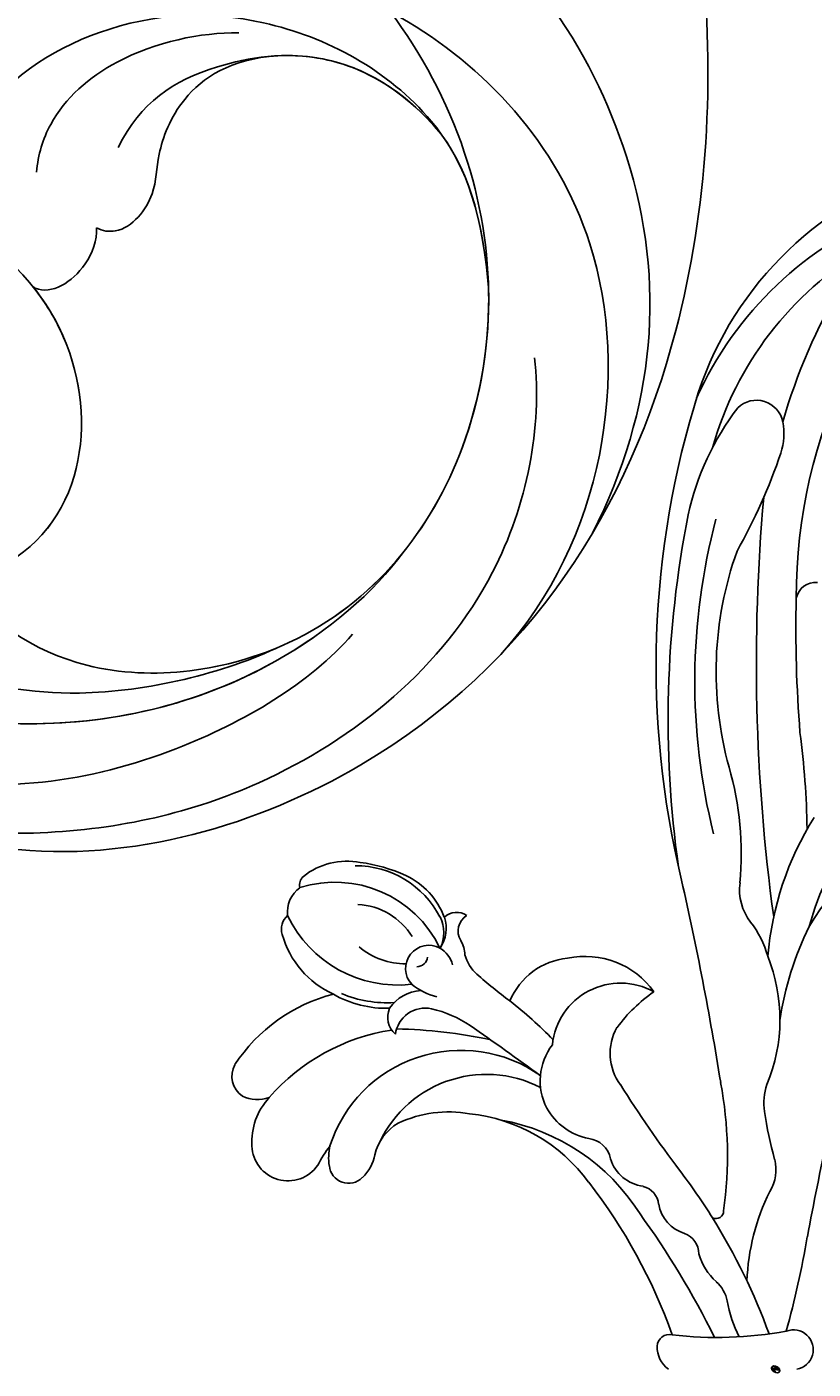
# Model space of a CAD drawing. Units: millimetres. Extents: x 47407 to 48667, y 431 to 1322.
# Drawn here: x 48557 to 48567, y 820 to 837 of the extents above; entities that cross this region are included whole.
import ezdxf

# ---------------------------------------------------------------- set-up
doc = ezdxf.new("R2010")
doc.units = ezdxf.units.MM
doc.layers.add('H-06.木作(細線)', color=8, linetype='Continuous')
doc.layers.add('H-08.木作(細線)', color=8, linetype='Continuous')

# ---------------------------------------------------------------- blocks, each defined once
blk = doc.blocks.new('SE-21145-d')
at = {"layer": 'H-08.木作(細線)'}
h = blk.add_hatch(color=256, dxfattribs=at)
edge = h.paths.add_edge_path()
edge.add_ellipse((-0.02, -6.2), major_axis=(0.179, 0.313), ratio=0.659111, start_angle=263.8576, end_angle=429.825)
edge.add_arc((-0.11, -5.77), 0.221, 258.9967, 261.058)
edge.add_ellipse((-0.02, -6.2), major_axis=(0.174, 0.305), ratio=0.659838, start_angle=263.243, end_angle=428.5195, ccw=False)
edge.add_arc((0.16, -6.33), 0.024, 263.9962, 282.4455)
edge = h.paths.add_edge_path()
edge.add_ellipse((-0.02, -6.2), major_axis=(0.174, 0.305), ratio=0.659838, start_angle=70.2744, end_angle=262.8394, ccw=False)
edge.add_arc((-0.1, -5.87), 0.131, 245.2323, 248.2557, ccw=False)
edge.add_ellipse((-0.02, -6.2), major_axis=(0.179, 0.313), ratio=0.659111, start_angle=71.1999, end_angle=263.5875)
edge.add_arc((0.16, -6.33), 0.0215, 266.4658, 288.3928, ccw=False)
edge = h.paths.add_edge_path(flags=17)
edge.add_line((-0.01, -5.97), (-0.01, -5.96))
edge.add_arc((-0.11, -5.77), 0.221, 261.058, 296.4699, ccw=False)
edge.add_ellipse((-0.02, -6.2), major_axis=(0.174, 0.305), ratio=0.659838, start_angle=68.5195, end_angle=70.2744)
edge.add_arc((-0.1, -5.87), 0.131, 248.2557, 287.7329)
edge.add_arc((-0.02, -6.07), 0.0856, 119.2735, 139.7006)
edge.add_arc((0.13, -6.21), 0.291, 137.2638, 146.3296)
edge.add_arc((0.27, -6.27), 0.439, 150.4954, 153.1332)
edge.add_arc((-0.03, -6.5), 0.442, 100.8186, 103.2077, ccw=False)
edge.add_arc((0.05, -6.16), 0.18, 138.9231, 148.8948, ccw=False)
edge.add_arc((0.22, -6.32), 0.419, 124.4657, 138.4002, ccw=False)
edge = h.paths.add_edge_path()
edge.add_arc((-0.1, -5.87), 0.131, 233.3596, 245.2323)
edge.add_ellipse((-0.02, -6.2), major_axis=(0.179, 0.313), ratio=0.659111, start_angle=69.825, end_angle=71.1999, ccw=False)
edge.add_arc((-0.11, -5.77), 0.221, 251.1923, 258.9967, ccw=False)
h.paths.add_polyline_path([(-0.15, -6.08, -0.021859), (-0.13, -6.08, -0.004955), (-0.13, -6.07, 0.012967), (-0.15, -6.07, 0.223317), (-0.23, -6.17, 0.425243), (-0.21, -6.2, 0.393247), (-0.13, -6.13, -0.084558), (-0.11, -6.07, 0.019194), (-0.13, -6.08, 0.004726), (-0.13, -6.08, 0.021148), (-0.14, -6.13, -0.080721), (-0.16, -6.17, -0.104113), (-0.18, -6.19, -0.094873), (-0.21, -6.19, -0.207877), (-0.22, -6.18, -0.223034), (-0.22, -6.16, -0.16869)], flags=17)
h.paths.add_polyline_path([(0.08, -6, 0.088592), (0.04, -6.01, 0.140724), (-0.01, -6.08, -0.012272), (-0.01, -6.09, -0.041532), (0, -6.09, 0.005558), (0, -6.08, -0.187874)], flags=17)
h.paths.add_polyline_path([(-0.02, -6.13, 0.011592), (-0.01, -6.11, 0.056884), (-0.02, -6.1, -0.271208), (-0.06, -6.14, -0.679677), (-0.1, -6.08, -0.290071), (-0.03, -6.08, -0.103922), (-0.02, -6.1, 0.053349), (-0.01, -6.09, -0.004508), (-0.01, -6.08, 0.220604), (-0.07, -6.06, -0.015501), (-0.1, -6.07, 0.008768), (-0.1, -6.07, 0.029539), (-0.11, -6.07, 1.009367)], flags=17)
h.paths.add_polyline_path([(0, -6.09, -0.008928), (-0.01, -6.11, -0.347678), (-0.03, -6.19, 0.00727), (-0.09, -6.22, -0.035606), (-0.09, -6.22, 0.01139), (-0.08, -6.22, 0.012101), (-0.04, -6.2, 0.461639)], flags=17)
h.paths.add_polyline_path([(-0.06, -6.16, 0.433181), (-0.11, -6.19, 0.04486), (-0.11, -6.19, -0.026783), (-0.1, -6.19, -0.142026), (-0.09, -6.18, -0.307429), (-0.07, -6.17, -0.953401), (-0.08, -6.19, 0.069613), (-0.1, -6.19, 0.042891), (-0.1, -6.2, -0.067719), (-0.08, -6.2, 0.893379)], flags=17)
h.paths.add_polyline_path([(-0.11, -6.2, -0.009243), (-0.11, -6.2, -0.026651), (-0.11, -6.19, 0.013684), (-0.11, -6.19, 0.174326), (-0.12, -6.2, 0.391287), (-0.12, -6.22, 0.210555), (-0.1, -6.22), (-0.1, -6.23, 0.001326), (-0.09, -6.22, -0.005065), (-0.09, -6.22, -0.027528), (-0.1, -6.22, -0.195292), (-0.11, -6.22, -0.659298)], flags=17)
h.paths.add_polyline_path([(-0.1, -6.2, 0.023127), (-0.11, -6.2, 0.184672), (-0.1, -6.22, 0.098355), (-0.09, -6.22, -0.009788), (-0.09, -6.22, -0.240413)], flags=17)
h.paths.add_polyline_path([(-0.08, -6.22, -0.002039), (-0.09, -6.22, 0.07599), (-0.07, -6.23, 0.108431), (0.01, -6.23, -0.004552), (0.01, -6.23, -0.028332), (-0.03, -6.23, -0.123708)], flags=17)
h.paths.add_polyline_path([(0.1, -6.13, -0.55173), (0.11, -6.16, -0.18979), (0.05, -6.22, -0.013881), (0.03, -6.22, 0.011039), (0.03, -6.23, 0.022162), (0.04, -6.23, -0.010966), (0.05, -6.22, -0.001761), (0.07, -6.21, 0.034744), (0.09, -6.2, 0.086103), (0.12, -6.16, 0.506659), (0.1, -6.11, 0.355205), (0.02, -6.16, 0.093422), (0.01, -6.23, 0.017263), (0.03, -6.22, -0.31391)], flags=17)
h.paths.add_polyline_path([(0.02, -6.23, -0.009702), (0.03, -6.23, -0.004936), (0.03, -6.23, -0.035369), (0.01, -6.23, -0.002587), (0.01, -6.23, 0.014405), (0.01, -6.24, -0.020509)], flags=17)
h.paths.add_polyline_path([(0.03, -6.23, -0.007857), (0.03, -6.23, 0.009702), (0.02, -6.23, 0.020509), (0.01, -6.24, 0.000681), (0.01, -6.24, -0.002588), (0.01, -6.25, -0.013713), (0.02, -6.24, -0.01198)], flags=17)
h.paths.add_polyline_path([(0.03, -6.25, -0.036579), (0.03, -6.23, 0.01198), (0.02, -6.24, 0.013411), (0.01, -6.25, 0.001089), (0.01, -6.25, 0.015933), (0.01, -6.3, -0.190203), (-0.02, -6.37, -0.266161), (-0.05, -6.39, -0.207317), (-0.02, -6.27, -0.064593), (0.01, -6.25, -0.001017), (0.01, -6.24, -0.000681), (0.01, -6.24, 0.152538), (-0.06, -6.32, 0.230241), (-0.06, -6.4, 0.234095), (0, -6.39, 0.172717), (0.03, -6.33, 0.028132), (0.03, -6.29, -0.014352), (0.03, -6.28, 0.062016), (0.05, -6.29, 0.349487), (0.14, -6.25, 0.392407), (0.12, -6.2, 0.130108), (0.09, -6.2, 0.001865), (0.07, -6.21, -0.054721), (0.04, -6.23, 0.014593), (0.03, -6.23, 0.007857), (0.03, -6.23, -0.01108), (0.04, -6.23, -0.100678), (0.1, -6.21, -0.349203), (0.12, -6.22, -0.402437), (0.05, -6.28, -0.009974), (0.05, -6.28, 0.613372), (0.04, -6.26, 0.175713), (0.03, -6.26, -0.002484), (0.03, -6.27, -0.463644), (0.05, -6.26, -0.513768), (0.04, -6.28, -0.075052), (0.03, -6.27, 0.007944)], flags=17)
h.paths.add_polyline_path([(0.05, -6.29, -0.062016), (0.03, -6.28, -0.007786), (0.03, -6.29, 0.027572), (0.03, -6.31, 0.0582), (0.04, -6.32, 0.26466), (0.09, -6.37, 0.315327), (0.15, -6.35, -0.025867), (0.15, -6.35, -0.380363), (0.07, -6.35, -0.153954), (0.05, -6.31, -0.090831)], flags=17)
h.paths.add_polyline_path([(0.13, -6.33, 0.336432), (0.15, -6.35, 0.025867), (0.15, -6.35, 0.026394), (0.15, -6.35, -0.025927), (0.15, -6.35, -0.173285), (0.14, -6.34, -0.685315), (0.15, -6.32, -0.491027), (0.16, -6.35, -0.040547), (0.15, -6.35, 0.025927), (0.15, -6.35, 0.139653), (0.16, -6.34, 1.004843)], flags=17)
h.paths.add_polyline_path([(0.1, -5.98, 0.143839), (0.07, -5.99, 0.069213), (0.04, -6.01, -0.088592), (0.08, -6, 0.404636)], flags=17)
h.paths.add_polyline_path([(0.03, -6.01, -0.01627), (0.04, -6.01, -0.069213), (0.07, -5.99, 0.037626), (0, -6.02, -0.082213), (-0.1, -6.06, 0.004306), (-0.11, -6.06, 0.008989), (-0.11, -6.07, -0.006474), (-0.1, -6.07, -0.136946), (-0.07, -6.06, 0.054668)], flags=17)
blk.add_hatch(color=256, dxfattribs=at).paths.add_polyline_path([(0.03, -6.23, -0.011039), (0.03, -6.22, -0.017263), (0.01, -6.23, 0.004552), (0.01, -6.23, 0.002587), (0.01, -6.23, 0.035369)])
for points in [[(-0.21, -6.2, -0.425243), (-0.23, -6.17, -0.223317), (-0.15, -6.07, -0.027703), (-0.1, -6.06, 0.082213), (0, -6.02, -0.037626), (0.07, -5.99, -0.143839), (0.1, -5.98, -0.872775)], [(-0.15, -6.08, -0.056349), (-0.1, -6.07, 0.070229), (0.03, -6.01, 0.769245)], [(0, -6.08, -0.026083), (-0.02, -6.13, -1.009367), (-0.11, -6.07, 0.624773)], [(-0.07, -6.23, 0.111049), (0.01, -6.23, 0.147976), (0.09, -6.2, 0.393525)], [(0.03, -6.28, -0.035926), (0.03, -6.33, -0.172717), (0, -6.39, -0.234095), (-0.06, -6.4, -0.230241), (-0.06, -6.32, -0.17359), (0.02, -6.23)], [(0.01, -6.24, 0.016972), (0.01, -6.3, -0.190203), (-0.02, -6.37, -0.266161), (-0.05, -6.39, -0.290937), (0.02, -6.24, 0.211969)], [(-0.01, -6.09, -0.513007), (-0.04, -6.2, -1.702754)], [(-0.03, -6.23, 0.059536), (0.05, -6.22, 0.18979), (0.11, -6.16, 0.55173), (0.1, -6.13, 0.38162), (0.03, -6.25, -0.007944), (0.03, -6.27, -0.007944)], [(0.07, -5.99, 0.216717), (-0.01, -6.09, 0.638327)], [(0.08, -6, 0.187874), (0, -6.08, 0.783226)], [(0.09, -6.2, 0.086103), (0.12, -6.16, 0.506659), (0.1, -6.11, 0.355205), (0.02, -6.16, 0.113269), (0.01, -6.24, 0.583131)], [(0.02, -6.23, -0.035274), (0.05, -6.22, -0.003626), (0.09, -6.2, 0.389489)], [(0.02, -6.24, -0.023063), (0.04, -6.23, -0.100678), (0.1, -6.21, -0.349203), (0.12, -6.22, -0.402437), (0.05, -6.28, -0.247136)], [(0.03, -6.01, -0.105013), (0.08, -6, 0.404636), (0.1, -5.98, 1.743742)], [(0.09, -6.2, -0.130108), (0.12, -6.2, -0.392407), (0.14, -6.25, -0.420619), (0.03, -6.28, -0.420619)], [(0.03, -6.26, -0.175713), (0.04, -6.26, -0.613372), (0.05, -6.28)], [(0.04, -6.28, 0.513768), (0.05, -6.26, 0.463644), (0.03, -6.27, 0.463644)], [(0.04, -6.28, -0.075052), (0.03, -6.27)], [(0.05, -6.28, 0.009974), (0.05, -6.28, 0.009974)], [(0.05, -6.29, 0.090831), (0.05, -6.31, 0.169704), (0.08, -6.36)], [(0.16, -6.34, -0.166662), (0.15, -6.35, -0.70739)]]:
    blk.add_lwpolyline(points, format="xyb", dxfattribs=at)
for centre, radius, start, end in [((23.49, 35.48), 1.93, 61.3733, 145.7418), ((17.1, 25.97), 13.38, 14.2507, 56.8445), ((17.99, 32.91), 2.89, 91.9196, 235.5198), ((18.22, 30.58), 5.23, 47.0886, 93.5527), ((24.38, 35.36), 2.77, 154.088, 199.8809), ((11.04, 22.11), 16.34, 8.7395, 48.8946), ((36.89, 26.17), 7.49, 105.6942, 155.5917), ((35.27, 31.96), 1.48, 41.7497, 106.2023), ((40.63, 24.09), 9.83, 115.6516, 186.3918), ((36.65, 30.54), 2.42, 35.8839, 96.5497), ((29.71, 29.14), 9.34, 295.7281, 17.5842), ((38.84, 31.07), 0.913, 41.8101, 104.107), ((35.13, 28.18), 5.61, 349.0828, 38.6093), ((12.38, 22.6), 8.86, 51.5074, 63.392), ((16.44, 28.06), 1.54, 94.7314, 225.986), ((16.96, 25.4), 4.25, 77.1433, 98.6643), ((14.54, 19.04), 11.03, 324.717, 72.2388), ((37.41, 25.05), 8.47, 150.1472, 181.9237), ((38.9, 24.95), 9.52, 157.3863, 183.3977), ((17.88, 29.37), 3.49, 224.0655, 258.6606), ((38.43, 23.44), 5.93, 140.4464, 179.9803), ((31.75, 27.63), 5.53, 302.0503, 356.6247), ((32.77, 27.48), 7.6, 297.3544, 0.248), ((27.1, 29.01), 13.67, 336.0448, 352.0304), ((16.22, 21.99), 4.08, 30.6531, 76.207), ((14.16, 16.99), 9.48, 332.8322, 67.6668), ((28.22, 23.08), 1.83, 66.8581, 138.1383), ((27.04, 22.02), 3.34, 4.1107, 55.2592), ((11.17, 20.03), 9.46, 349.7613, 25.2412), ((-12.42, 24.99), 39.71, 347.8869, 358.8656), ((26.53, 21.9), 2.42, 348.1444, 82.2304), ((35.2, 19.55), 5.54, 141.5588, 165.1695), ((32.12, 21.61), 1.87, 331.5706, 132.3704), ((34.08, 26.09), 6.11, 290.786, 334.5712), ((33.16, 22.6), 0.892, 181.3018, 262.9374), ((19.49, 23.66), 9.68, 326.3964, 346.521), ((31.87, 21.83), 2.19, 284.5267, 329.8956), ((35.36, 23.01), 2.79, 235.1928, 288.6582), ((35.01, 23.09), 2.68, 242.2376, 297.8889), ((35.16, 19.39), 1.47, 326.5647, 41.9817), ((7.03, 19.74), 13.52, 306.0302, 354.1071), ((-162.52, 149.91), 231.19, 323.5852, 325.3001), ((34.05, 15.67), 3.16, 105.0713, 138.651), ((33.1, 21.26), 2.54, 272.8662, 299.939), ((35.13, 17.79), 1.48, 32.4618, 120.9652), ((54.41, -2.95), 30.75, 137.6557, 144.0183), ((3.62, 18.77), 16.62, 302.3901, 349.7432), ((2.65, 36.16), 34.14, 314.1165, 321.932), ((27.36, 9.92), 5.63, 5.959, 67.3163), ((23.36, 7.83), 4.96, 119.2467, 168.793), ((23.11, 7.91), 4.78, 52.6385, 117.1521), ((25.46, 6.24), 5.5, 330.9546, 84.2301), ((26.32, 9.08), 6.78, 305.5586, 12.0694), ((-12.01, 43.58), 44.03, 289.5986, 307.8149), ((16.5, 9.01), 2, 280.4579, 353.9296), ((17.81, 4.02), 3.17, 107.3202, 172.75), ((25.32, 2.85), 4.23, 60.4844, 126.356), ((20.09, -3.42), 12.34, 34.4588, 53.6738), ((74.51, -75.81), 96.99, 122.2086, 127.1397), ((-27.99, 60.54), 68.96, 296.2788, 305.979), ((13.05, 4.84), 1.66, 275.8964, 345.2633), ((1.74, 1.15), 2.15, 87.4016, 144.1386), ((1.79, 2.31), 0.992, 348.4923, 87.3168), ((56.36, -69.58), 72.97, 72.506, 103.5959), ((13.76, 0.21), 3.02, 100.1954, 162.6462), ((52.09, -81.58), 84.01, 78.7248, 98.1017), ((32.46, -1.54), 29.92, 172.9898, 190.6116), ((9.25, 1.7), 1.73, 269.7254, 340.2103), ((-14.19, 41.04), 49.71, 301.9579, 307.3162), ((-17.93, 253.19), 258.24, 279.1164, 282.7817), ((55.17, -50.11), 50.4, 75.0748, 104.0424), ((63.92, -20.41), 21.71, 52.6276, 77.781), ((66.04, -26.12), 28.81, 21.283, 65.7784), ((69.46, -26.63), 28.07, 15.9617, 71.6473), ((10.59, -4.65), 4.81, 106.2656, 137.9263), ((-14.19, 41.04), 49.71, 290.0107, 301.9579), ((4.93, 0.41), 2.78, 281.2916, 318.5684), ((12.69, -1.4), 0.621, 154.6586, 270.8137), ((17.14, 29.34), 31.67, 261.9299, 280.6419), ((55.92, -30.1), 28.68, 70.2881, 105.4738), ((66.44, -27.38), 27.29, 30.8617, 74.1707), ((7.22, -12.33), 10.17, 99.8972, 117.097), ((41.34, 21.4), 24.84, 264.5879, 286.1936), ((88.85, 38.42), 47.59, 240.7471, 251.1229), ((75.54, -4.65), 2.16, 281.5312, 43.715), ((6.4, -21.44), 17.56, 63.4694, 87.8173), ((31.02, 2.04), 7.88, 285.3957, 307.8525), ((38.44, -7.5), 4.2, 82.4319, 127.9489), ((24.97, -35.14), 30.15, 98.2289, 105.6866), ((21.35, -9.81), 4.56, 70.9918, 98.7904), ((56.64, -154.72), 150.07, 84.932, 97.7977), ((16, -2.79), 3.43, 239.243, 283.7645), ((28.05, 7.03), 13.57, 247.3758, 291.9221), ((31.02, -30.39), 24.91, 57.9718, 85.1884), ((1.56, -7.62), 1.59, 189.9558, 20.7381), ((22.7, 63.59), 73.32, 254.453, 260.5102), ((24.48, -30.96), 24.67, 63.4947, 81.8719), ((75.01, -2.03), 4.83, 251.2642, 281.5107), ((62.89, -52.16), 47.24, 44.7417, 73.9269), ((42.45, 55.99), 64.71, 270.768, 277.6327), ((59.32, -113.17), 105.35, 88.6329, 94.5056), ((62.01, -49.87), 42.02, 37.951, 90.2451), ((61.52, -9.4), 1.58, 354.8204, 78.4526), ((-81.45, -491.19), 491.16, 78.2421, 79.196), ((30.56, -27.85), 19.59, 50.1216, 75.4336), ((28.26, -21.64), 14.66, 8.3045, 60.4392)]:
    blk.add_arc(centre, radius, start, end, dxfattribs=at)
at = {"layer": 'H-08.木作(細線)', "lineweight": 0}
for centre, radius, start, end in [((-0.18, -5.73), 0.342, 283.2744, 302.0739), ((-0.22, -5.6), 0.484, 288.8633, 301.3798), ((-0.03, -6.06), 0.177, 258.87, 283.6239), ((0.11, -6.4), 0.182, 122.0966, 156.7882), ((0.1, -6.37), 0.151, 124.9761, 186.879), ((-0.06, -6.13), 0.0717, 292.5765, 31.6961), ((-0.05, -5.91), 0.321, 272.9888, 279.4802), ((0.14, -6.13), 0.158, 131.3266, 163.3678), ((0.27, -6.46), 0.517, 112.6486, 121.2678), ((0.15, -6.14), 0.161, 117.4328, 159.9943), ((-0.46, -5.94), 0.483, 341.6615, 342.9354), ((-0.05, -5.91), 0.321, 279.4802, 283.4362), ((0.18, -6.22), 0.177, 182.4453, 183.4886), ((0, -6.09), 0.142, 273.4512, 281.5539), ((-0.03, -6.06), 0.177, 283.6239, 284.2167), ((0.18, -6.22), 0.177, 183.4886, 186.7897), ((0.11, -6.4), 0.182, 117.3968, 122.0966), ((0.1, -6.37), 0.156, 122.374, 125.4474), ((-0.29, -6.28), 0.302, 7.5429, 8.1488), ((0.18, -6.22), 0.177, 186.7897, 186.9458), ((0.09, -6.19), 0.0759, 82.2276, 160.4489), ((0.17, -6.52), 0.319, 115.5374, 118.2829), ((0.12, -6.43), 0.225, 114.5532, 116.7766), ((0.09, -6.12), 0.125, 115.8995, 119.6279), ((0.13, -6.22), 0.104, 109.838, 179.5483), ((-0.05, -5.91), 0.321, 283.4362, 286.6173), ((0.13, -6.22), 0.104, 179.5483, 182.0782), ((0, -6.09), 0.142, 281.5539, 286.6322), ((0.12, -6.43), 0.225, 111.2089, 114.5532), ((0.13, -6.22), 0.104, 183.2094, 185.01), ((0.17, -6.52), 0.319, 112.9982, 115.5374), ((0.13, -6.22), 0.104, 185.01, 193.3895), ((0.13, -6.22), 0.104, 182.0782, 183.2094), ((0.07, -6.21), 0.0753, 244.3758, 335.626), ((-0.72, -6.32), 0.754, 3.6768, 5.4974), ((0.04, -6.27), 0.0133, 86.756, 126.6195), ((-0.72, -6.32), 0.754, 4.2266, 4.7959), ((0.04, -6.27), 0.00816, 48.9877, 148.4858), ((0.06, -6.24), 0.04, 235.2903, 252.4587), ((0.21, -6.29), 0.177, 175.9493, 185.5558), ((0.07, -6.21), 0.0753, 244.3758, 258.5706), ((0.21, -6.29), 0.177, 175.9493, 185.5558), ((0.06, -6.31), 0.021, 179.2922, 192.6156), ((0.14, -6.13), 0.158, 115.4894, 131.3266), ((0.14, -6.13), 0.158, 115.4894, 131.3266), ((0.09, -6.12), 0.125, 95.6485, 115.8995), ((0.09, -6.12), 0.125, 95.6485, 115.8995), ((0, -6.09), 0.142, 286.6322, 299.1609), ((0.12, -6.37), 0.16, 94.0374, 117.0335), ((0.12, -6.43), 0.225, 108.6958, 111.2089), ((0.04, -6.27), 0.0139, 327.1994, 93.2945), ((0.04, -6.27), 0.00887, 301.3037, 50.0743), ((0.11, -6.3), 0.0785, 192.9154, 252.2115), ((0, -6.1), 0.125, 292.2367, 335.222), ((1.29, -8.95), 2.99, 114.0704, 114.474), ((0.06, -6.22), 0.0613, 267.175, 354.8617), ((0.11, -6.29), 0.0627, 165.2767, 167.5624), ((0.13, -6.3), 0.0791, 189.1555, 227.6818), ((0.09, -6.04), 0.0561, 81.2439, 113.9848), ((0, -6.09), 0.142, 299.1609, 307.1205), ((1.29, -8.95), 2.99, 113.6429, 114.0704), ((0.11, -6.31), 0.0572, 219.3152, 312.3495), ((0.08, -5.98), 0.0217, 258.5502, 346.6702), ((-0.01, -6.09), 0.145, 310.2009, 329.8856), ((0.11, -6.26), 0.057, 81.5328, 111.1847), ((0.11, -6.32), 0.0584, 252.0283, 322.0343), ((0.09, -6.15), 0.0339, 327.2799, 74.7579), ((0.1, -6.15), 0.0191, 330.444, 85.9913), ((0.1, -6.23), 0.0148, 8.5098, 85.5073), ((0.1, -6.23), 0.0347, 337.3085, 63.01), ((0.15, -6.34), 0.0137, 345.864, 166.4176), ((0.16, -6.33), 0.0215, 177.6916, 252.0699), ((0.15, -6.33), 0.0106, 85.2505, 222.9442), ((0.16, -6.33), 0.024, 213.0653, 252.3889), ((0.14, -6.34), 0.0145, 331.2506, 75.8597), ((0.11, -6.32), 0.0507, 317.7365, 327.0242), ((0.16, -6.33), 0.024, 252.3889, 295.424), ((0.16, -6.33), 0.0215, 252.0699, 306.6919)]:
    blk.add_arc(centre, radius, start, end, dxfattribs=at)
at = {"layer": 'H-08.木作(細線)'}
for major_axis, ratio in [((0.179, 0.313), 0.659111), ((0.174, 0.305), 0.659838)]:
    blk.add_ellipse((-0.02, -6.2), major_axis=major_axis, ratio=ratio, dxfattribs=at)
at = {"layer": 'H-08.木作(細線)', "insert": (-0.22, -6.42), "char_height": 0.0312, "width": 0.4225, "attachment_point": 1}
blk.add_mtext('{\\fVerdana|b0|i1|c0|p34;GOODWARE}', dxfattribs=at)
blk = doc.blocks.new('SE-21028L-1.9-d')
at = {"layer": 'H-08.木作(細線)'}
for points, knots in [([(8527.92, 1800.77), (8526.32, 1797.61), (8518.72, 1795.43), (8510.35, 1801.41), (8507.9, 1813.81), (8514.63, 1826.54), (8531.26, 1831.52), (8546.04, 1820.49), (8549.7, 1794.47), (8527.06, 1770.8), (8486.36, 1772.35), (8453.98, 1802.66), (8445.64, 1863.79), (8463.94, 1903.86), (8476.23, 1921.59)], [0, 0, 0, 0, 0.0106434, 0.0246109, 0.0377043, 0.0538634, 0.0733564, 0.0944487, 0.1154207, 0.1553745, 0.1899381, 0.2477506, 0.3271595, 0.4073651, 0.4073651, 0.4073651, 0.4073651]), ([(8527.92, 1800.77), (8526.32, 1797.61), (8518.72, 1795.43), (8510.35, 1801.41), (8507.9, 1813.81), (8514.63, 1826.54), (8531.26, 1831.52), (8546.04, 1820.49), (8549.7, 1794.47), (8527.06, 1770.8), (8486.36, 1772.35), (8453.98, 1802.66), (8445.64, 1863.79), (8463.94, 1903.86), (8476.23, 1921.59)], [0, 0, 0, 0, 0.0106434, 0.0246109, 0.0377043, 0.0538634, 0.0733564, 0.0944487, 0.1154207, 0.1553745, 0.1899381, 0.2477506, 0.3271595, 0.4073651, 0.4073651, 0.4073651, 0.4073651]), ([(8532.26, 1828.46), (8537.1, 1827.12), (8546.15, 1819.7), (8549.7, 1794.47), (8527.06, 1770.8), (8486.36, 1772.35), (8453.98, 1802.66), (8445.64, 1863.79), (8463.94, 1903.86), (8476.23, 1921.59)], [0.0758408, 0.0758408, 0.0758408, 0.0758408, 0.0944487, 0.1154207, 0.1553745, 0.1899381, 0.2477506, 0.3271595, 0.4073651, 0.4073651, 0.4073651, 0.4073651]), ([(8481.94, 1779.89), (8471.61, 1786.58), (8461.73, 1808.75), (8473.46, 1830.13), (8484.05, 1837.34), (8490.29, 1839.73), (8492.15, 1842.03), (8491.73, 1843.61), (8491.23, 1844.21)], [0, 0, 0, 0, 0.03601604, 0.06420242, 0.0800691, 0.08402667, 0.08771334, 0.0905585, 0.0905585, 0.0905585, 0.0905585]), ([(8481.94, 1779.89), (8471.61, 1786.58), (8461.73, 1808.75), (8473.46, 1830.13), (8484.05, 1837.34), (8490.29, 1839.73), (8492.15, 1842.03), (8491.73, 1843.61), (8491.23, 1844.21)], [0, 0, 0, 0, 0.03601604, 0.06420242, 0.0800691, 0.08402667, 0.08771334, 0.0905585, 0.0905585, 0.0905585, 0.0905585]), ([(8472.34, 1787.39), (8464.87, 1795.83), (8458.55, 1813.29), (8465.64, 1834.75), (8473.44, 1843.24)], [0, 0, 0, 0, 0.04008583, 0.07407504, 0.07407504, 0.07407504, 0.07407504]), ([(8475.34, 1808.59), (8474.14, 1815.34), (8475.65, 1824.69), (8486.28, 1834.66), (8499.43, 1837.59), (8509.91, 1834.24), (8513.54, 1829.19), (8517.47, 1827.69), (8517.33, 1831.29), (8516.45, 1832.97), (8515.87, 1833.38)], [0, 0, 0, 0, 0.01426785, 0.03424408, 0.05137241, 0.0665912, 0.07045106, 0.07413484, 0.07836288, 0.08094034, 0.08094034, 0.08094034, 0.08094034]), ([(8489.46, 1833.47), (8492.39, 1834.26), (8498.83, 1834.65), (8505.55, 1831.36), (8507.52, 1828.13), (8508.02, 1826.82)], [0, 0, 0, 0, 0.01238707, 0.02150684, 0.02650051, 0.02650051, 0.02650051, 0.02650051]), ([(8522.28, 1796.94), (8521.16, 1793.17), (8514.36, 1785.46), (8494.89, 1783.27), (8477.96, 1796.14), (8472.77, 1815.5), (8475.72, 1828.15), (8477.29, 1831.98)], [0, 0, 0, 0, 0.0154466, 0.0344863, 0.0613333, 0.0917345, 0.1074426, 0.1074426, 0.1074426, 0.1074426]), ([(8475.85, 1821.43), (8479.87, 1830.05), (8491.54, 1832.52), (8498.51, 1830.08), (8501.16, 1827.06)], [0, 0, 0, 0, 0.01718916, 0.02969147, 0.02969147, 0.02969147, 0.02969147]), ([(8475.85, 1821.43), (8479.87, 1830.05), (8491.54, 1832.52), (8498.51, 1830.08), (8501.16, 1827.06)], [0, 0, 0, 0, 0.01718916, 0.02969147, 0.02969147, 0.02969147, 0.02969147]), ([(8486.9, 1830.88), (8490.65, 1831.6), (8495.27, 1830.05), (8498.42, 1825.66), (8499.11, 1822.55), (8502.19, 1820.14), (8504.09, 1820.88), (8504.5, 1821.27)], [0, 0, 0, 0, 0.00641787, 0.01165836, 0.01630787, 0.02202343, 0.02402394, 0.02402394, 0.02402394, 0.02402394]), ([(8486.9, 1830.88), (8490.65, 1831.6), (8495.27, 1830.05), (8498.42, 1825.66), (8499.11, 1822.55), (8502.19, 1820.14), (8504.09, 1820.88), (8504.5, 1821.27)], [0, 0, 0, 0, 0.00641787, 0.01165836, 0.01630787, 0.02202343, 0.02402394, 0.02402394, 0.02402394, 0.02402394]), ([(8486.9, 1830.88), (8490.65, 1831.6), (8495.27, 1830.05), (8498.42, 1825.66), (8499.11, 1822.55), (8502.19, 1820.14), (8504.09, 1820.88), (8504.5, 1821.27)], [0, 0, 0, 0, 0.00641787, 0.01165836, 0.01630787, 0.02202343, 0.02402394, 0.02402394, 0.02402394, 0.02402394]), ([(8504.5, 1821.27), (8504.71, 1820.28), (8506.43, 1817.82), (8509.45, 1816.97), (8510.57, 1817.93), (8510.61, 1817.97)], [0, 0, 0, 0, 0.00356266, 0.0097689, 0.01001526, 0.01001526, 0.01001526, 0.01001526]), ([(8504.5, 1821.27), (8504.71, 1820.28), (8506.43, 1817.82), (8509.45, 1816.97), (8510.57, 1817.93), (8510.61, 1817.97)], [0, 0, 0, 0, 0.00356266, 0.0097689, 0.01001526, 0.01001526, 0.01001526, 0.01001526]), ([(8504.5, 1821.27), (8504.71, 1820.28), (8506.43, 1817.82), (8509.45, 1816.97), (8510.57, 1817.93), (8510.61, 1817.97)], [0, 0, 0, 0, 0.00356266, 0.0097689, 0.01001526, 0.01001526, 0.01001526, 0.01001526]), ([(8522.28, 1796.94), (8521.57, 1796.83), (8516.93, 1796.71), (8510.35, 1801.41), (8508.45, 1811.04), (8509.89, 1816.32), (8510.61, 1817.97)], [0.00806492, 0.00806492, 0.00806492, 0.00806492, 0.01064342, 0.02461089, 0.03770428, 0.04420013, 0.04420013, 0.04420013, 0.04420013]), ([(8522.28, 1796.94), (8521.16, 1793.17), (8514.36, 1785.46), (8494.89, 1783.27), (8481.02, 1793.81), (8476.35, 1804.33), (8475.34, 1808.59)], [0, 0, 0, 0, 0.01544657, 0.03448633, 0.06133333, 0.0779389, 0.0779389, 0.0779389, 0.0779389]), ([(8522.28, 1796.94), (8521.16, 1793.17), (8514.36, 1785.46), (8494.89, 1783.27), (8481.02, 1793.81), (8476.35, 1804.33), (8475.34, 1808.59)], [0, 0, 0, 0, 0.01544657, 0.03448633, 0.06133333, 0.0779389, 0.0779389, 0.0779389, 0.0779389]), ([(8487.42, 1789.79), (8490.41, 1787.34), (8503.7, 1780.98), (8524.16, 1783.54), (8539.16, 1794.29), (8542.95, 1802.3), (8543.68, 1805.69)], [0, 0, 0, 0, 0.01734823, 0.05152496, 0.07047367, 0.08368974, 0.08368974, 0.08368974, 0.08368974]), ([(8539.37, 1785.8), (8532.99, 1779.01), (8520.24, 1774.3), (8500.57, 1773.71), (8480.77, 1782.77), (8474.03, 1796.67), (8473.22, 1802.19)], [0, 0, 0, 0, 0.01946616, 0.04120855, 0.07284933, 0.09524415, 0.09524415, 0.09524415, 0.09524415]), ([(8546.99, 1802.08), (8545.95, 1797.45), (8542.01, 1789.29), (8527.35, 1779.62), (8510.65, 1777.82), (8497.31, 1781.57), (8493.02, 1784.5)], [0, 0, 0, 0, 0.00699363, 0.02094549, 0.04800129, 0.06950259, 0.06950259, 0.06950259, 0.06950259]), ([(8498.77, 1785.06), (8503.81, 1784.11), (8519.19, 1784.47), (8528.42, 1791.7), (8532.83, 1797.68)], [0, 0, 0, 0, 0.017811, 0.04341639, 0.04341639, 0.04341639, 0.04341639]), ([(8487.42, 1789.79), (8490.41, 1787.34), (8501.51, 1782.03), (8513.77, 1782.46), (8520.6, 1784.4)], [0, 0, 0, 0, 0.01734823, 0.04303735, 0.04303735, 0.04303735, 0.04303735])]:
    blk.add_open_spline(points, degree=3, knots=knots, dxfattribs=at)
for points in [[(8475.85, 1821.43), (8478.68, 1827.49), (8482.86, 1830), (8486.9, 1830.88)], [(8475.34, 1808.59), (8474.28, 1814.55), (8474.64, 1818.28), (8475.85, 1821.43)], [(8475.34, 1808.59), (8474.28, 1814.55), (8474.64, 1818.28), (8475.85, 1821.43)]]:
    blk.add_open_spline(points, degree=3, dxfattribs=at)
blk = doc.blocks.new('AA-0008-05')
at = {"xscale": -1, "rotation": 284.8575686149746}
blk.add_blockref('SE-21028L-1.9-d', (16394.54, -40860.15), dxfattribs=at)
blk.add_blockref('SE-21145-d', (15882.69, -32221.25))

msp = doc.modelspace()

# ---------------------------------------------------------------- block references
at = {"layer": 'H-06.木作(細線)', "xscale": 0.16, "yscale": 0.16, "zscale": 0.16, "rotation": 89.99999999999999}
msp.add_blockref('AA-0008-05', (43409.952, -1721.019), dxfattribs=at)

doc.saveas('drawing.dxf')
